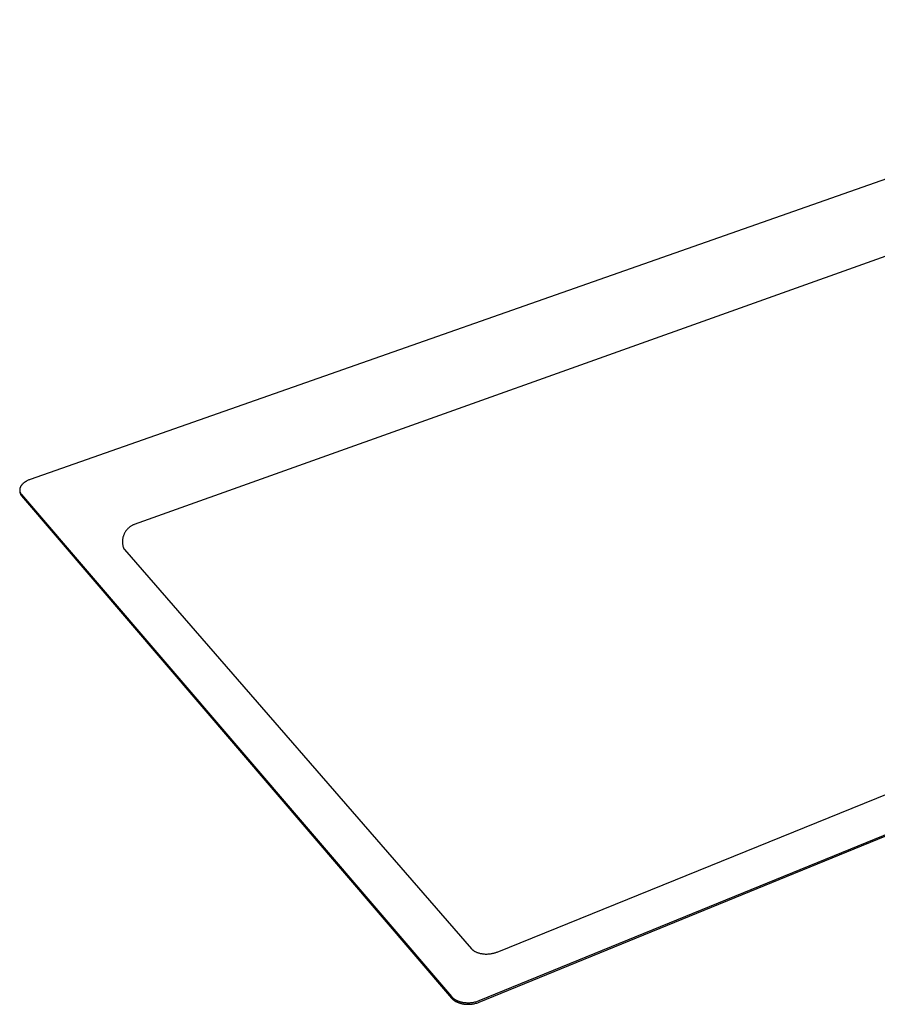
# Model space of a CAD drawing. Units: millimetres. Extents: x -1429 to 1307, y -956 to 959.
# Drawn here: x -1429 to -994, y -915 to -416 of the extents above; entities that cross this region are included whole.
import ezdxf

# ---------------------------------------------------------------- set-up
doc = ezdxf.new("R2010")
doc.units = ezdxf.units.MM
doc.header["$MEASUREMENT"] = 0
doc.layers.add('Make2D$visible$lines', color=7, linetype='Continuous', true_color=0x000000)

msp = doc.modelspace()

# ---------------------------------------------------------------- linework, layer by layer
at = {"layer": 'Make2D$visible$lines', "color": 7, "true_color": 0xffffff}
for p, q in [((-653.96, -415.86), (-1371.21, -671.82)), ((-863.53, -452.24), (-1423.96, -648.99)), ((-1196.3, -913.28), (-387.42, -582.66)), ((-1196.26, -914.07), (-387.51, -583.39)), ((-1187.23, -888.64), (-455.45, -592.11)), ((-1423.96, -648.99), (-1424.33, -649.12)), ((-1429.32, -654.06), (-1429.33, -654.13)), ((-1429.31, -653.99), (-1429.32, -654.06)), ((-1429.3, -653.85), (-1429.31, -653.92)), ((-1429.31, -653.92), (-1429.31, -653.99)), ((-1429.29, -653.78), (-1429.3, -653.85)), ((-1429.27, -653.71), (-1429.29, -653.78)), ((-1429.26, -653.64), (-1429.27, -653.71)), ((-1429.24, -653.57), (-1429.26, -653.64)), ((-1429.22, -653.5), (-1429.24, -653.57)), ((-1429.21, -653.43), (-1429.22, -653.5)), ((-1429.18, -653.36), (-1429.21, -653.43)), ((-1429.16, -653.29), (-1429.18, -653.36)), ((-1429.14, -653.22), (-1429.16, -653.29)), ((-1429.11, -653.15), (-1429.14, -653.22)), ((-1429.09, -653.08), (-1429.11, -653.15)), ((-1429.06, -653.01), (-1429.09, -653.08)), ((-1429.03, -652.93), (-1429.06, -653.01)), ((-1429, -652.86), (-1429.03, -652.93)), ((-1428.96, -652.79), (-1429, -652.86)), ((-1428.93, -652.72), (-1428.96, -652.79)), ((-1428.89, -652.65), (-1428.93, -652.72)), ((-1428.86, -652.58), (-1428.89, -652.65)), ((-1428.78, -652.44), (-1428.86, -652.58)), ((-1428.69, -652.3), (-1428.78, -652.44)), ((-1428.6, -652.17), (-1428.69, -652.3)), ((-1428.5, -652.03), (-1428.6, -652.17)), ((-1428.4, -651.89), (-1428.5, -652.03)), ((-1428.29, -651.76), (-1428.4, -651.89)), ((-1428.18, -651.63), (-1428.29, -651.76)), ((-1428.06, -651.5), (-1428.18, -651.63)), ((-1427.94, -651.37), (-1428.06, -651.5)), ((-1427.81, -651.24), (-1427.94, -651.37)), ((-1427.68, -651.11), (-1427.81, -651.24)), ((-1427.54, -650.99), (-1427.68, -651.11)), ((-1427.4, -650.87), (-1427.54, -650.99)), ((-1427.25, -650.75), (-1427.4, -650.87)), ((-1427.1, -650.63), (-1427.25, -650.75)), ((-1426.95, -650.52), (-1427.1, -650.63)), ((-1426.79, -650.4), (-1426.95, -650.52)), ((-1426.63, -650.29), (-1426.79, -650.4)), ((-1426.47, -650.19), (-1426.63, -650.29)), ((-1426.3, -650.08), (-1426.47, -650.19)), ((-1426.13, -649.98), (-1426.3, -650.08)), ((-1425.96, -649.88), (-1426.13, -649.98)), ((-1425.79, -649.79), (-1425.96, -649.88)), ((-1425.43, -649.6), (-1425.79, -649.79)), ((-1425.07, -649.43), (-1425.43, -649.6)), ((-1424.7, -649.27), (-1425.07, -649.43)), ((-1424.33, -649.12), (-1424.7, -649.27)), ((-1429.33, -654.13), (-1429.33, -654.2)), ((-1429.33, -654.2), (-1429.33, -654.27)), ((-1429.33, -654.27), (-1429.33, -654.34)), ((-1429.33, -654.34), (-1429.33, -654.41)), ((-1429.33, -654.41), (-1429.33, -654.48)), ((-1429.33, -654.48), (-1429.33, -654.54)), ((-1429.33, -654.54), (-1429.32, -654.61)), ((-1429.32, -654.61), (-1429.32, -654.68)), ((-1429.32, -654.68), (-1429.31, -654.75)), ((-1429.31, -654.75), (-1429.3, -654.81)), ((-1429.3, -654.81), (-1429.23, -655.44)), ((-1429.3, -654.81), (-1429.29, -654.88)), ((-1429.29, -654.88), (-1429.28, -654.95)), ((-1429.28, -654.95), (-1429.26, -655.01)), ((-1429.26, -655.01), (-1429.25, -655.08)), ((-1429.25, -655.08), (-1429.23, -655.14)), ((-1429.23, -655.14), (-1429.21, -655.21)), ((-1429.23, -655.44), (-1429.21, -655.56)), ((-1429.21, -655.21), (-1429.2, -655.27)), ((-1429.21, -655.56), (-1429.19, -655.67)), ((-1429.2, -655.27), (-1429.18, -655.33)), ((-1429.19, -655.67), (-1429.17, -655.79)), ((-1429.18, -655.33), (-1429.15, -655.4)), ((-1429.17, -655.79), (-1429.14, -655.9)), ((-1429.15, -655.4), (-1429.13, -655.46)), ((-1429.14, -655.9), (-1429.11, -656.02)), ((-1429.13, -655.46), (-1429.11, -655.52)), ((-1429.11, -655.52), (-1429.08, -655.58)), ((-1429.11, -656.02), (-1429.07, -656.13)), ((-1429.08, -655.58), (-1429.06, -655.64)), ((-1429.07, -656.13), (-1429.03, -656.24)), ((-1429.06, -655.64), (-1429.03, -655.7)), ((-1429.03, -655.7), (-1429, -655.76)), ((-1429.03, -656.24), (-1428.99, -656.35)), ((-1429, -655.76), (-1428.97, -655.82)), ((-1428.99, -656.35), (-1428.94, -656.46)), ((-1428.97, -655.82), (-1428.94, -655.88)), ((-1428.94, -655.88), (-1428.91, -655.94)), ((-1428.94, -656.46), (-1428.89, -656.57)), ((-1428.91, -655.94), (-1428.87, -656)), ((-1428.89, -656.57), (-1428.84, -656.67)), ((-1428.87, -656), (-1428.84, -656.06)), ((-1428.84, -656.06), (-1428.77, -656.17)), ((-1428.84, -656.67), (-1428.78, -656.78)), ((-1428.78, -656.78), (-1428.72, -656.88)), ((-1428.77, -656.17), (-1428.69, -656.28)), ((-1428.72, -656.88), (-1428.65, -656.98)), ((-1428.69, -656.28), (-1428.61, -656.39)), ((-1428.65, -656.98), (-1428.59, -657.07)), ((-1428.61, -656.39), (-1428.53, -656.5)), ((-1428.59, -657.07), (-1428.51, -657.17)), ((-1428.53, -656.5), (-1428.45, -656.6)), ((-1428.51, -657.17), (-1428.44, -657.26)), ((-1428.45, -656.6), (-1210.43, -911.2)), ((-1428.44, -657.26), (-1428.36, -657.35)), ((-1428.36, -657.35), (-1210.38, -911.99)), ((-1374.43, -673.91), (-1374.65, -674.14)), ((-1374.2, -673.69), (-1374.43, -673.91)), ((-1373.96, -673.47), (-1374.2, -673.69)), ((-1373.71, -673.27), (-1373.96, -673.47)), ((-1373.45, -673.07), (-1373.71, -673.27)), ((-1373.19, -672.88), (-1373.45, -673.07)), ((-1372.93, -672.7), (-1373.19, -672.88)), ((-1372.65, -672.53), (-1372.93, -672.7)), ((-1372.37, -672.37), (-1372.65, -672.53)), ((-1372.09, -672.22), (-1372.37, -672.37)), ((-1371.8, -672.08), (-1372.09, -672.22)), ((-1371.51, -671.95), (-1371.8, -672.08)), ((-1371.21, -671.82), (-1371.51, -671.95)), ((-1377.08, -678.95), (-1377.13, -679.27)), ((-1377.02, -678.64), (-1377.08, -678.95)), ((-1376.95, -678.32), (-1377.02, -678.64)), ((-1376.87, -678.01), (-1376.95, -678.32)), ((-1376.77, -677.71), (-1376.87, -678.01)), ((-1376.67, -677.4), (-1376.77, -677.71)), ((-1376.55, -677.1), (-1376.67, -677.4)), ((-1376.43, -676.8), (-1376.55, -677.1)), ((-1376.29, -676.51), (-1376.43, -676.8)), ((-1376.15, -676.22), (-1376.29, -676.51)), ((-1375.99, -675.94), (-1376.15, -676.22)), ((-1375.83, -675.67), (-1375.99, -675.94)), ((-1375.65, -675.39), (-1375.83, -675.67)), ((-1375.47, -675.13), (-1375.65, -675.39)), ((-1375.28, -674.87), (-1375.47, -675.13)), ((-1375.08, -674.62), (-1375.28, -674.87)), ((-1374.87, -674.37), (-1375.08, -674.62)), ((-1374.65, -674.14), (-1374.87, -674.37)), ((-1377.22, -680.23), (-1377.23, -680.55)), ((-1377.23, -680.55), (-1377.23, -680.88)), ((-1377.23, -680.88), (-1377.21, -681.2)), ((-1377.2, -679.91), (-1377.22, -680.23)), ((-1377.21, -681.2), (-1377.19, -681.52)), ((-1377.18, -679.59), (-1377.2, -679.91)), ((-1377.19, -681.52), (-1377.15, -681.84)), ((-1377.13, -679.27), (-1377.18, -679.59)), ((-1377.15, -681.84), (-1377.1, -682.16)), ((-1377.1, -682.16), (-1377.05, -682.47)), ((-1377.05, -682.47), (-1376.98, -682.79)), ((-1376.98, -682.79), (-1376.9, -683.1)), ((-1376.9, -683.1), (-1376.81, -683.41)), ((-1376.81, -683.41), (-1376.8, -683.46)), ((-1376.8, -683.46), (-1376.78, -683.52)), ((-1376.78, -683.52), (-1376.77, -683.57)), ((-1376.77, -683.57), (-1376.75, -683.63)), ((-1376.75, -683.63), (-1376.73, -683.68)), ((-1376.73, -683.68), (-1376.71, -683.74)), ((-1376.71, -683.74), (-1376.67, -683.83)), ((-1376.67, -683.83), (-1376.65, -683.89)), ((-1376.65, -683.89), (-1376.62, -683.95)), ((-1376.62, -683.95), (-1376.58, -684.01)), ((-1376.58, -684.01), (-1376.55, -684.07)), ((-1376.55, -684.07), (-1376.51, -684.13)), ((-1376.51, -684.13), (-1376.47, -684.2)), ((-1376.47, -684.2), (-1376.42, -684.27)), ((-1376.42, -684.27), (-1376.37, -684.33)), ((-1376.37, -684.33), (-1376.24, -684.49)), ((-1376.24, -684.49), (-1200.28, -886.95)), ((-1200.28, -886.95), (-1200.2, -887.04)), ((-1200.2, -887.04), (-1200.12, -887.13)), ((-1200.12, -887.13), (-1200.03, -887.22)), ((-1200.03, -887.22), (-1199.92, -887.33)), ((-1199.92, -887.33), (-1199.8, -887.44)), ((-1199.8, -887.44), (-1199.68, -887.54)), ((-1199.68, -887.54), (-1199.54, -887.65)), ((-1199.54, -887.65), (-1199.41, -887.75)), ((-1199.41, -887.75), (-1199.27, -887.86)), ((-1199.27, -887.86), (-1199.12, -887.96)), ((-1199.12, -887.96), (-1198.97, -888.06)), ((-1198.97, -888.06), (-1198.81, -888.16)), ((-1198.81, -888.16), (-1198.55, -888.31)), ((-1198.55, -888.31), (-1198.29, -888.45)), ((-1198.29, -888.45), (-1198.02, -888.58)), ((-1198.02, -888.58), (-1197.75, -888.7)), ((-1197.75, -888.7), (-1197.45, -888.82)), ((-1187.63, -888.8), (-1187.23, -888.64)), ((-1197.45, -888.82), (-1197.14, -888.94)), ((-1197.14, -888.94), (-1196.84, -889.04)), ((-1196.84, -889.04), (-1196.53, -889.14)), ((-1196.53, -889.14), (-1196.15, -889.24)), ((-1196.15, -889.24), (-1195.78, -889.33)), ((-1195.78, -889.33), (-1195.4, -889.41)), ((-1195.4, -889.41), (-1195.02, -889.48)), ((-1195.02, -889.48), (-1194.63, -889.54)), ((-1194.63, -889.54), (-1194.25, -889.59)), ((-1194.25, -889.59), (-1193.76, -889.63)), ((-1193.76, -889.63), (-1193.27, -889.66)), ((-1193.27, -889.66), (-1192.77, -889.67)), ((-1192.77, -889.67), (-1192.28, -889.67)), ((-1192.28, -889.67), (-1191.79, -889.64)), ((-1191.79, -889.64), (-1191.38, -889.61)), ((-1191.38, -889.61), (-1190.97, -889.57)), ((-1190.97, -889.57), (-1190.56, -889.52)), ((-1190.56, -889.52), (-1190.15, -889.46)), ((-1190.15, -889.46), (-1189.75, -889.39)), ((-1189.75, -889.39), (-1189.35, -889.3)), ((-1189.35, -889.3), (-1188.96, -889.21)), ((-1188.96, -889.21), (-1188.57, -889.1)), ((-1188.57, -889.1), (-1188.19, -888.99)), ((-1188.19, -888.99), (-1187.91, -888.9)), ((-1187.91, -888.9), (-1187.63, -888.8)), ((-1210.43, -911.2), (-1210.31, -911.33)), ((-1210.38, -911.99), (-1210.26, -912.12)), ((-1210.31, -911.33), (-1210.2, -911.46)), ((-1210.26, -912.12), (-1210.15, -912.25)), ((-1210.2, -911.46), (-1210.07, -911.58)), ((-1210.15, -912.25), (-1210.02, -912.37)), ((-1210.07, -911.58), (-1209.94, -911.71)), ((-1210.02, -912.37), (-1209.89, -912.5)), ((-1209.94, -911.71), (-1209.81, -911.83)), ((-1209.89, -912.5), (-1209.76, -912.62)), ((-1209.81, -911.83), (-1209.67, -911.96)), ((-1209.76, -912.62), (-1209.62, -912.74)), ((-1209.67, -911.96), (-1209.52, -912.08)), ((-1209.62, -912.74), (-1209.47, -912.86)), ((-1209.52, -912.08), (-1209.37, -912.2)), ((-1209.47, -912.86), (-1209.32, -912.98)), ((-1209.37, -912.2), (-1209.21, -912.32)), ((-1209.32, -912.98), (-1209.16, -913.1)), ((-1209.21, -912.32), (-1209.05, -912.43)), ((-1209.16, -913.1), (-1209, -913.22)), ((-1209.05, -912.43), (-1208.88, -912.55)), ((-1209, -913.22), (-1208.83, -913.33)), ((-1208.88, -912.55), (-1208.71, -912.66)), ((-1208.83, -913.33), (-1208.66, -913.44)), ((-1208.71, -912.66), (-1208.53, -912.77)), ((-1208.66, -913.44), (-1208.48, -913.55)), ((-1208.53, -912.77), (-1208.34, -912.87)), ((-1208.48, -913.55), (-1208.29, -913.66)), ((-1208.34, -912.87), (-1208.15, -912.98)), ((-1208.29, -913.66), (-1208.1, -913.76)), ((-1208.15, -912.98), (-1207.95, -913.08)), ((-1207.95, -913.08), (-1207.75, -913.18)), ((-1207.75, -913.18), (-1207.55, -913.27)), ((-1207.55, -913.27), (-1207.34, -913.37)), ((-1207.34, -913.37), (-1207.12, -913.45)), ((-1207.12, -913.45), (-1206.9, -913.54)), ((-1206.9, -913.54), (-1206.68, -913.62)), ((-1206.68, -913.62), (-1206.45, -913.7)), ((-1206.45, -913.7), (-1206.21, -913.77)), ((-1197.59, -913.74), (-1197.14, -913.59)), ((-1197.14, -913.59), (-1196.72, -913.44)), ((-1196.72, -913.44), (-1196.3, -913.28)), ((-1208.1, -913.76), (-1207.9, -913.87)), ((-1207.9, -913.87), (-1207.7, -913.96)), ((-1207.7, -913.96), (-1207.5, -914.06)), ((-1207.5, -914.06), (-1207.29, -914.15)), ((-1207.29, -914.15), (-1207.07, -914.24)), ((-1207.07, -914.24), (-1206.85, -914.33)), ((-1206.85, -914.33), (-1206.63, -914.41)), ((-1206.63, -914.41), (-1206.4, -914.49)), ((-1206.4, -914.49), (-1206.16, -914.56)), ((-1206.21, -913.77), (-1205.98, -913.84)), ((-1206.16, -914.56), (-1205.93, -914.63)), ((-1205.98, -913.84), (-1205.74, -913.91)), ((-1205.93, -914.63), (-1205.69, -914.7)), ((-1205.74, -913.91), (-1205.49, -913.97)), ((-1205.69, -914.7), (-1205.44, -914.76)), ((-1205.49, -913.97), (-1205.24, -914.03)), ((-1205.44, -914.76), (-1205.19, -914.82)), ((-1205.24, -914.03), (-1204.99, -914.08)), ((-1205.19, -914.82), (-1204.94, -914.87)), ((-1204.99, -914.08), (-1204.74, -914.13)), ((-1204.94, -914.87), (-1204.69, -914.92)), ((-1204.74, -914.13), (-1204.49, -914.18)), ((-1204.69, -914.92), (-1204.44, -914.97)), ((-1204.49, -914.18), (-1204.23, -914.22)), ((-1204.44, -914.97), (-1204.18, -915.01)), ((-1204.23, -914.22), (-1203.97, -914.25)), ((-1204.18, -915.01), (-1203.92, -915.04)), ((-1203.97, -914.25), (-1203.71, -914.29)), ((-1203.92, -915.04), (-1203.66, -915.07)), ((-1203.71, -914.29), (-1203.44, -914.31)), ((-1203.66, -915.07), (-1203.39, -915.1)), ((-1203.44, -914.31), (-1203.18, -914.33)), ((-1203.39, -915.1), (-1203.13, -915.12)), ((-1203.18, -914.33), (-1202.65, -914.37)), ((-1203.13, -915.12), (-1202.6, -915.15)), ((-1202.65, -914.37), (-1202.12, -914.38)), ((-1202.6, -915.15), (-1202.07, -915.16)), ((-1202.12, -914.38), (-1201.59, -914.37)), ((-1202.07, -915.16), (-1201.54, -915.16)), ((-1201.59, -914.37), (-1201.06, -914.35)), ((-1201.54, -915.16), (-1201.01, -915.13)), ((-1201.06, -914.35), (-1200.53, -914.31)), ((-1201.01, -915.13), (-1200.49, -915.09)), ((-1200.53, -914.31), (-1200.02, -914.25)), ((-1200.49, -915.09), (-1199.97, -915.04)), ((-1200.02, -914.25), (-1199.51, -914.17)), ((-1199.97, -915.04), (-1199.46, -914.96)), ((-1199.51, -914.17), (-1199.01, -914.08)), ((-1199.46, -914.96), (-1198.96, -914.87)), ((-1199.01, -914.08), (-1198.52, -913.98)), ((-1198.96, -914.87), (-1198.47, -914.77)), ((-1198.52, -913.98), (-1198.05, -913.86)), ((-1198.47, -914.77), (-1198, -914.65)), ((-1198.05, -913.86), (-1197.59, -913.74)), ((-1198, -914.65), (-1197.54, -914.52)), ((-1197.54, -914.52), (-1197.1, -914.38)), ((-1197.1, -914.38), (-1196.67, -914.23)), ((-1196.67, -914.23), (-1196.26, -914.07))]:
    msp.add_line(p, q, dxfattribs=at)

doc.saveas('drawing.dxf')
